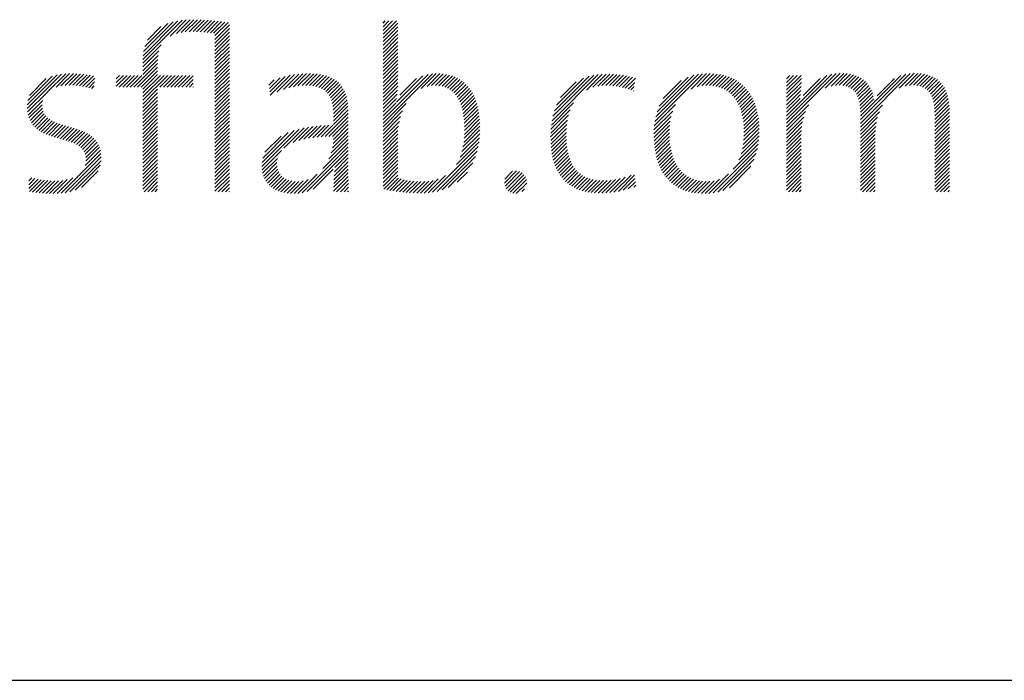
# Model space of a CAD drawing. Extents: x 1.6 to 39.4, y 1 to 27.6.
# Drawn here: x 19.5 to 20.7, y 25.4 to 26.3 of the extents above; entities that cross this region are included whole.
import ezdxf

# ---------------------------------------------------------------- set-up
doc = ezdxf.new("R2010")
doc.units = 0
doc.header["$LTSCALE"] = 2.6666
doc.header["$MEASUREMENT"] = 0
doc.layers.get('0').update_dxf_attribs({"linetype": 'CONTINUOUS'})
doc.layers.add('BORDER', color=7, linetype='CONTINUOUS')
doc.styles.add('PLATE', font='ROMAND', dxfattribs={"width": 0.95})

# ---------------------------------------------------------------- blocks, each defined once
blk = doc.blocks.new('WTITLE')
at = {"color": 4}
for p, q in [((-0.96178, -0.66907), (-0.94304, -0.65034)), ((-0.96168, -0.66721), (-0.94511, -0.65065)), ((-0.96142, -0.66518), (-0.94736, -0.65112)), ((-0.96086, -0.66285), (-0.9499, -0.65189)), ((-0.94876, -0.65783), (-0.94109, -0.65016)), ((-0.94579, -0.65663), (-0.93923, -0.65006)), ((-0.94352, -0.65612), (-0.93743, -0.65004)), ((-0.9415, -0.65587), (-0.93569, -0.65006)), ((-0.93962, -0.65576), (-0.93398, -0.65012)), ((-0.93783, -0.65574), (-0.9323, -0.65021)), ((-0.9361, -0.65577), (-0.93065, -0.65032)), ((-0.9344, -0.65584), (-0.92902, -0.65046)), ((-0.93274, -0.65595), (-0.92741, -0.65061)), ((-0.93112, -0.6561), (-0.92581, -0.65079)), ((-0.92954, -0.65629), (-0.92423, -0.65098)), ((-0.92801, -0.65652), (-0.92267, -0.65118)), ((-0.92737, -0.65765), (-0.92112, -0.6514)), ((-0.92737, -0.65942), (-0.92044, -0.65249)), ((-0.84713, -0.65166), (-0.84607, -0.65059)), ((-0.84713, -0.65342), (-0.8443, -0.65059)), ((-0.84713, -0.65519), (-0.84253, -0.65059)), ((-0.84713, -0.65696), (-0.84077, -0.65059)), ((-0.84713, -0.65873), (-0.84009, -0.65169)), ((-0.95961, -0.65983), (-0.95312, -0.65335)), ((-0.92737, -0.66119), (-0.92044, -0.65426)), ((-0.92737, -0.66296), (-0.92044, -0.65603)), ((-0.92737, -0.66472), (-0.92044, -0.65779)), ((-0.84713, -0.6605), (-0.84009, -0.65346)), ((-0.84713, -0.66226), (-0.84009, -0.65522)), ((-0.84713, -0.66403), (-0.84009, -0.65699)), ((-0.96178, -0.67085), (-0.95296, -0.66203)), ((-0.92737, -0.66649), (-0.92044, -0.65956)), ((-0.92737, -0.66826), (-0.92044, -0.66133)), ((-0.84713, -0.6658), (-0.84009, -0.65876)), ((-0.84713, -0.66757), (-0.84009, -0.66053)), ((-0.84713, -0.66933), (-0.84009, -0.66229)), ((-0.96178, -0.67261), (-0.95409, -0.66492)), ((-0.96178, -0.67438), (-0.95452, -0.66712)), ((-0.92737, -0.67003), (-0.92044, -0.6631)), ((-0.92737, -0.67179), (-0.92044, -0.66486)), ((-0.92737, -0.67356), (-0.92044, -0.66663)), ((-0.84713, -0.6711), (-0.84009, -0.66406)), ((-0.84713, -0.67287), (-0.84009, -0.66583)), ((-0.96607, -0.6822), (-0.95474, -0.67088)), ((-0.96178, -0.67615), (-0.9547, -0.66907)), ((-0.92737, -0.67533), (-0.92044, -0.6684)), ((-0.92737, -0.6771), (-0.92044, -0.67017)), ((-0.92737, -0.67887), (-0.92044, -0.67194)), ((-0.84713, -0.67464), (-0.84009, -0.6676)), ((-0.84713, -0.6764), (-0.84009, -0.66937)), ((-0.84713, -0.67817), (-0.84009, -0.67113)), ((-1.01696, -0.69244), (-1.00055, -0.67603)), ((-1.01695, -0.69066), (-1.00267, -0.67638)), ((-1.00738, -0.68462), (-0.99858, -0.67582)), ((-1.0032, -0.68221), (-0.99672, -0.67574)), ((-1.00086, -0.68164), (-0.99495, -0.67573)), ((-0.99884, -0.68139), (-0.99325, -0.6758)), ((-0.997, -0.68132), (-0.9916, -0.67591)), ((-0.99527, -0.68135), (-0.98999, -0.67608)), ((-0.99362, -0.68147), (-0.98843, -0.67628)), ((-0.99204, -0.68166), (-0.9869, -0.67652)), ((-0.99051, -0.6819), (-0.98541, -0.6768)), ((-0.97449, -0.67826), (-0.97286, -0.67662)), ((-0.97449, -0.68002), (-0.97109, -0.67662)), ((-0.97449, -0.68179), (-0.96933, -0.67662)), ((-0.97314, -0.6822), (-0.96756, -0.67662)), ((-0.97137, -0.6822), (-0.96579, -0.67662)), ((-0.9696, -0.6822), (-0.96402, -0.67662)), ((-0.96783, -0.6822), (-0.96225, -0.67662)), ((-0.9643, -0.6822), (-0.95474, -0.67264)), ((-0.96253, -0.6822), (-0.95474, -0.67441)), ((-0.96178, -0.68322), (-0.95474, -0.67618)), ((-0.96178, -0.68499), (-0.95342, -0.67662)), ((-0.96178, -0.68675), (-0.95165, -0.67662)), ((-0.96178, -0.68852), (-0.94988, -0.67662)), ((-0.95369, -0.6822), (-0.94811, -0.67662)), ((-0.95192, -0.6822), (-0.94634, -0.67662)), ((-0.95016, -0.6822), (-0.94458, -0.67662)), ((-0.94839, -0.6822), (-0.94281, -0.67662)), ((-0.94662, -0.6822), (-0.94104, -0.67662)), ((-0.94485, -0.6822), (-0.93927, -0.67662)), ((-0.92737, -0.68063), (-0.92044, -0.6737)), ((-0.92737, -0.6824), (-0.92044, -0.67547)), ((-0.901, -0.68608), (-0.89151, -0.67659)), ((-0.89766, -0.68451), (-0.88937, -0.67622)), ((-0.89469, -0.68331), (-0.88735, -0.67596)), ((-0.89215, -0.68254), (-0.88542, -0.67581)), ((-0.88987, -0.68202), (-0.88358, -0.67573)), ((-0.88776, -0.68168), (-0.88181, -0.67573)), ((-0.8858, -0.68149), (-0.88012, -0.6758)), ((-0.88397, -0.68143), (-0.8785, -0.67595)), ((-0.88226, -0.68148), (-0.87695, -0.67618)), ((-0.88066, -0.68165), (-0.87549, -0.67648)), ((-0.84713, -0.67994), (-0.84009, -0.6729)), ((-0.84713, -0.68171), (-0.84009, -0.67467)), ((-0.84713, -0.69939), (-0.82357, -0.67583)), ((-0.84713, -0.69762), (-0.82565, -0.67614)), ((-0.84713, -0.68348), (-0.84009, -0.67644)), ((-0.84071, -0.68943), (-0.82806, -0.67678)), ((-0.82891, -0.68293), (-0.8217, -0.67573)), ((-0.82607, -0.68186), (-0.81997, -0.67576)), ((-0.82393, -0.68149), (-0.81834, -0.6759)), ((-0.82211, -0.68143), (-0.81681, -0.67613)), ((-0.82046, -0.68155), (-0.81536, -0.67646)), ((-0.76645, -0.69825), (-0.7444, -0.67621)), ((-0.76599, -0.69603), (-0.74649, -0.67653)), ((-0.75004, -0.68361), (-0.74246, -0.67603)), ((-0.74696, -0.6823), (-0.74062, -0.67596)), ((-0.74463, -0.68174), (-0.73886, -0.67597)), ((-0.74261, -0.68149), (-0.73717, -0.67604)), ((-0.74078, -0.68143), (-0.73552, -0.67617)), ((-0.73906, -0.68148), (-0.73393, -0.67634)), ((-0.73742, -0.6816), (-0.73238, -0.67656)), ((-0.71737, -0.69867), (-0.69455, -0.67585)), ((-0.71694, -0.69647), (-0.69658, -0.67611)), ((-0.71628, -0.69405), (-0.69883, -0.67659)), ((-0.70011, -0.68318), (-0.69267, -0.67574)), ((-0.69722, -0.68206), (-0.6909, -0.67574)), ((-0.69499, -0.68159), (-0.68922, -0.67582)), ((-0.69306, -0.68143), (-0.68762, -0.67599)), ((-0.69132, -0.68146), (-0.68609, -0.67623)), ((-0.6897, -0.68161), (-0.68464, -0.67655)), ((-0.6545, -0.69945), (-0.63081, -0.67575)), ((-0.6545, -0.69768), (-0.63291, -0.67609)), ((-0.6545, -0.67823), (-0.6529, -0.67662)), ((-0.6545, -0.68), (-0.65113, -0.67662)), ((-0.6545, -0.68177), (-0.64936, -0.67662)), ((-0.6545, -0.68354), (-0.64759, -0.67662)), ((-0.64809, -0.68949), (-0.63535, -0.67675)), ((-0.63602, -0.68273), (-0.62891, -0.67562)), ((-0.63324, -0.68172), (-0.62716, -0.67564)), ((-0.63112, -0.68137), (-0.62552, -0.67577)), ((-0.62931, -0.68133), (-0.62399, -0.676)), ((-0.62769, -0.68147), (-0.62256, -0.67634)), ((-0.62622, -0.68177), (-0.62124, -0.67678)), ((-0.6192, -0.6995), (-0.59543, -0.67572)), ((-0.6192, -0.69773), (-0.59751, -0.67604)), ((-0.6192, -0.69596), (-0.59992, -0.67668)), ((-0.6007, -0.68277), (-0.59355, -0.67562)), ((-0.59791, -0.68174), (-0.59181, -0.67565)), ((-0.59577, -0.68138), (-0.59018, -0.67578)), ((-0.59396, -0.68132), (-0.58864, -0.67601)), ((-0.59232, -0.68146), (-0.58721, -0.67635)), ((-0.59085, -0.68175), (-0.58587, -0.67678)), ((-1.01669, -0.68864), (-1.00504, -0.67698)), ((-1.01596, -0.68614), (-1.00788, -0.67806)), ((-0.98903, -0.68218), (-0.98475, -0.6779)), ((-0.98759, -0.68251), (-0.98485, -0.67977)), ((-0.94309, -0.6822), (-0.93774, -0.67686)), ((-0.94132, -0.6822), (-0.93774, -0.67863)), ((-0.93955, -0.6822), (-0.93774, -0.6804)), ((-0.92737, -0.68417), (-0.92044, -0.67724)), ((-0.92737, -0.68594), (-0.92044, -0.67901)), ((-0.92737, -0.6877), (-0.92044, -0.68077)), ((-0.90158, -0.68136), (-0.89902, -0.67879)), ((-0.90139, -0.68293), (-0.89628, -0.67782)), ((-0.90119, -0.6845), (-0.8938, -0.67711)), ((-0.87917, -0.68193), (-0.8741, -0.67686)), ((-0.8778, -0.68233), (-0.8728, -0.67733)), ((-0.87656, -0.68285), (-0.87158, -0.67788)), ((-0.87544, -0.6835), (-0.87045, -0.67851)), ((-0.87444, -0.68427), (-0.8694, -0.67923)), ((-0.87358, -0.68517), (-0.86844, -0.68004)), ((-0.87284, -0.6862), (-0.86757, -0.68093)), ((-0.84713, -0.68524), (-0.84009, -0.6782)), ((-0.84713, -0.68701), (-0.84009, -0.67997)), ((-0.83918, -0.68613), (-0.83119, -0.67814)), ((-0.81897, -0.68183), (-0.81401, -0.67687)), ((-0.81761, -0.68224), (-0.81273, -0.67736)), ((-0.81637, -0.68277), (-0.81153, -0.67793)), ((-0.81525, -0.68341), (-0.81041, -0.67858)), ((-0.81423, -0.68417), (-0.80936, -0.6793)), ((-0.81331, -0.68502), (-0.80838, -0.68008)), ((-0.81249, -0.68596), (-0.80747, -0.68094)), ((-0.76533, -0.6936), (-0.7488, -0.67706)), ((-0.7643, -0.6908), (-0.75146, -0.67796)), ((-0.76241, -0.68715), (-0.75497, -0.67971)), ((-0.73585, -0.6818), (-0.73087, -0.67682)), ((-0.73434, -0.68206), (-0.72941, -0.67713)), ((-0.73289, -0.68237), (-0.72799, -0.67747)), ((-0.73148, -0.68273), (-0.72668, -0.67793)), ((-0.73012, -0.68313), (-0.72694, -0.67996)), ((-0.71527, -0.69126), (-0.70143, -0.67743)), ((-0.71346, -0.68769), (-0.70481, -0.67904)), ((-0.68819, -0.68187), (-0.68325, -0.67693)), ((-0.68679, -0.68224), (-0.68194, -0.67738)), ((-0.68549, -0.6827), (-0.68069, -0.6779)), ((-0.68427, -0.68325), (-0.6795, -0.67848)), ((-0.68315, -0.68389), (-0.67837, -0.67911)), ((-0.6821, -0.68462), (-0.6773, -0.67981)), ((-0.68114, -0.68542), (-0.67629, -0.68057)), ((-0.68025, -0.6863), (-0.67534, -0.68139)), ((-0.6545, -0.6853), (-0.64737, -0.67817)), ((-0.6545, -0.68707), (-0.64743, -0.68)), ((-0.64658, -0.68622), (-0.63849, -0.67813)), ((-0.62491, -0.68223), (-0.62001, -0.67732)), ((-0.62376, -0.68285), (-0.61887, -0.67796)), ((-0.62276, -0.68361), (-0.61783, -0.67868)), ((-0.6219, -0.68452), (-0.61688, -0.6795)), ((-0.62118, -0.68556), (-0.61602, -0.6804)), ((-0.62058, -0.68674), (-0.61524, -0.6814)), ((-0.61131, -0.68631), (-0.60305, -0.67805)), ((-0.58954, -0.68221), (-0.58464, -0.67731)), ((-0.58838, -0.68282), (-0.58349, -0.67793)), ((-0.58738, -0.68359), (-0.58245, -0.67865)), ((-0.58652, -0.68449), (-0.58149, -0.67947)), ((-0.5858, -0.68554), (-0.58063, -0.68037)), ((-0.5852, -0.68671), (-0.57986, -0.68137)), ((-1.01682, -0.69406), (-1.00751, -0.68476)), ((-0.98618, -0.68288), (-0.98494, -0.68163)), ((-0.96178, -0.69029), (-0.95474, -0.68325)), ((-0.96178, -0.69206), (-0.95474, -0.68502)), ((-0.93778, -0.6822), (-0.93774, -0.68216)), ((-0.92737, -0.68947), (-0.92044, -0.68254)), ((-0.92737, -0.69124), (-0.92044, -0.68431)), ((-0.92737, -0.69301), (-0.92044, -0.68608)), ((-0.87222, -0.68735), (-0.86679, -0.68192)), ((-0.87172, -0.68862), (-0.86609, -0.68299)), ((-0.87134, -0.69001), (-0.86549, -0.68416)), ((-0.87107, -0.6915), (-0.86498, -0.68542)), ((-0.84713, -0.68878), (-0.84013, -0.68178)), ((-0.84713, -0.69055), (-0.84024, -0.68366)), ((-0.84713, -0.69231), (-0.84041, -0.6856)), ((-0.81175, -0.68699), (-0.80662, -0.68186)), ((-0.81109, -0.68809), (-0.80584, -0.68284)), ((-0.81051, -0.68928), (-0.80512, -0.68389)), ((-0.81, -0.69054), (-0.80446, -0.68499)), ((-0.80957, -0.69187), (-0.80385, -0.68616)), ((-0.7288, -0.68358), (-0.72719, -0.68198)), ((-0.72752, -0.68408), (-0.72745, -0.684)), ((-0.67943, -0.68725), (-0.67444, -0.68226)), ((-0.67869, -0.68828), (-0.6736, -0.68319)), ((-0.67802, -0.68937), (-0.67282, -0.68417)), ((-0.67741, -0.69053), (-0.67209, -0.68521)), ((-0.6545, -0.68884), (-0.64752, -0.68186)), ((-0.6545, -0.69061), (-0.64765, -0.68376)), ((-0.6545, -0.69238), (-0.64783, -0.6857)), ((-0.62011, -0.68803), (-0.61456, -0.68248)), ((-0.61975, -0.68944), (-0.61397, -0.68366)), ((-0.61949, -0.69095), (-0.61348, -0.68494)), ((-0.58473, -0.68801), (-0.57917, -0.68245)), ((-0.58436, -0.68941), (-0.57858, -0.68362)), ((-0.5841, -0.69091), (-0.57807, -0.68488)), ((-1.01654, -0.69556), (-1.00959, -0.6886)), ((-1.01614, -0.69692), (-1.00982, -0.69061)), ((-0.96178, -0.69383), (-0.95474, -0.68679)), ((-0.96178, -0.69559), (-0.95474, -0.68855)), ((-0.96178, -0.69736), (-0.95474, -0.69032)), ((-0.92737, -0.69478), (-0.92044, -0.68785)), ((-0.92737, -0.69654), (-0.92044, -0.68961)), ((-0.8709, -0.6931), (-0.86457, -0.68677)), ((-0.87082, -0.69479), (-0.86424, -0.68821)), ((-0.87081, -0.69655), (-0.864, -0.68974)), ((-0.84713, -0.69408), (-0.84068, -0.68763)), ((-0.84713, -0.69585), (-0.84109, -0.68981)), ((-0.84713, -0.70115), (-0.83606, -0.69009)), ((-0.8092, -0.69327), (-0.80331, -0.68738)), ((-0.80889, -0.69473), (-0.80282, -0.68866)), ((-0.80865, -0.69626), (-0.80239, -0.69)), ((-0.76675, -0.70033), (-0.75619, -0.68976)), ((-0.71764, -0.7007), (-0.7075, -0.69057)), ((-0.67687, -0.69176), (-0.67141, -0.6863)), ((-0.67639, -0.69305), (-0.6708, -0.68745)), ((-0.67598, -0.6944), (-0.67023, -0.68866)), ((-0.67563, -0.69582), (-0.66972, -0.68991)), ((-0.6545, -0.69414), (-0.64808, -0.68772)), ((-0.6545, -0.69591), (-0.64816, -0.68956)), ((-0.6545, -0.70121), (-0.64391, -0.69062)), ((-0.61932, -0.69254), (-0.61309, -0.68632)), ((-0.61923, -0.69422), (-0.61283, -0.68782)), ((-0.6192, -0.70126), (-0.6087, -0.69077)), ((-0.58392, -0.6925), (-0.57765, -0.68623)), ((-0.58382, -0.69417), (-0.57731, -0.68766)), ((-0.58378, -0.6959), (-0.57705, -0.68917)), ((-0.58378, -0.69767), (-0.57688, -0.69077)), ((-1.01561, -0.69816), (-1.00972, -0.69227)), ((-1.01498, -0.69929), (-1.00937, -0.69369)), ((-1.01423, -0.70032), (-1.00881, -0.69489)), ((-0.96178, -0.69913), (-0.95474, -0.69209)), ((-0.96178, -0.7009), (-0.95474, -0.69386)), ((-0.92737, -0.69831), (-0.92044, -0.69138)), ((-0.92737, -0.70008), (-0.92044, -0.69315)), ((-0.92737, -0.70185), (-0.92044, -0.69492)), ((-0.87482, -0.70586), (-0.86377, -0.69482)), ((-0.87081, -0.69832), (-0.86385, -0.69135)), ((-0.87081, -0.70009), (-0.86378, -0.69305)), ((-0.84713, -0.70292), (-0.83775, -0.69354)), ((-0.80846, -0.69784), (-0.80202, -0.69139)), ((-0.80834, -0.69948), (-0.8017, -0.69284)), ((-0.80827, -0.70118), (-0.80143, -0.69434)), ((-0.76695, -0.70229), (-0.75775, -0.69309)), ((-0.71778, -0.70262), (-0.70886, -0.6937)), ((-0.67534, -0.6973), (-0.66926, -0.69122)), ((-0.67512, -0.69885), (-0.66886, -0.69259)), ((-0.67496, -0.70046), (-0.66851, -0.694)), ((-0.67486, -0.70213), (-0.66821, -0.69548)), ((-0.6545, -0.70298), (-0.64542, -0.6939)), ((-0.6192, -0.70303), (-0.61018, -0.69401)), ((-0.58378, -0.69944), (-0.57679, -0.69244)), ((-0.58378, -0.7012), (-0.57677, -0.69419)), ((-1.01339, -0.70125), (-1.00807, -0.69593)), ((-1.01246, -0.70208), (-1.00719, -0.69681)), ((-1.01145, -0.70284), (-1.00619, -0.69758)), ((-1.01036, -0.70351), (-1.00508, -0.69824)), ((-1.0092, -0.70412), (-1.0039, -0.69882)), ((-1.00798, -0.70467), (-1.00264, -0.69934)), ((-1.00671, -0.70517), (-1.00134, -0.6998)), ((-1.0054, -0.70563), (-1, -0.70023)), ((-0.96178, -0.70266), (-0.95474, -0.69563)), ((-0.96178, -0.70443), (-0.95474, -0.69739)), ((-0.96178, -0.7062), (-0.95474, -0.69916)), ((-0.92737, -0.70361), (-0.92044, -0.69668)), ((-0.92737, -0.70538), (-0.92044, -0.69845)), ((-0.92737, -0.70715), (-0.92044, -0.70022)), ((-0.87299, -0.7058), (-0.86377, -0.69658)), ((-0.8712, -0.70578), (-0.86377, -0.69835)), ((-0.87082, -0.70717), (-0.86377, -0.70012)), ((-0.84713, -0.70469), (-0.83871, -0.69627)), ((-0.84713, -0.70646), (-0.83934, -0.69866)), ((-0.80841, -0.70663), (-0.80095, -0.69916)), ((-0.8083, -0.70475), (-0.80106, -0.6975)), ((-0.80825, -0.70293), (-0.80122, -0.6959)), ((-0.76711, -0.70598), (-0.75905, -0.69793)), ((-0.76709, -0.70773), (-0.75936, -0.7)), ((-0.76706, -0.70417), (-0.75856, -0.69567)), ((-0.71783, -0.70444), (-0.70958, -0.69619)), ((-0.71781, -0.70618), (-0.71002, -0.69839)), ((-0.67498, -0.70755), (-0.66765, -0.70022)), ((-0.67487, -0.70567), (-0.66778, -0.69858)), ((-0.67483, -0.70386), (-0.66797, -0.697)), ((-0.6545, -0.70475), (-0.64627, -0.69652)), ((-0.6545, -0.70652), (-0.64681, -0.69883)), ((-0.6192, -0.7048), (-0.61101, -0.69661)), ((-0.6192, -0.70657), (-0.61154, -0.69891)), ((-0.58378, -0.70297), (-0.57677, -0.69596)), ((-0.58378, -0.70474), (-0.57677, -0.69773)), ((-0.58378, -0.70651), (-0.57677, -0.6995)), ((-1.00406, -0.70606), (-0.99864, -0.70064)), ((-1.0027, -0.70646), (-0.99727, -0.70103)), ((-1.00132, -0.70685), (-0.9959, -0.70143)), ((-0.99994, -0.70724), (-0.99454, -0.70184)), ((-0.99858, -0.70764), (-0.9932, -0.70226)), ((-0.99723, -0.70806), (-0.99189, -0.70272)), ((-0.99592, -0.70852), (-0.99062, -0.70322)), ((-0.99467, -0.70904), (-0.9894, -0.70377)), ((-0.99348, -0.70962), (-0.98823, -0.70437)), ((-0.96178, -0.70797), (-0.95474, -0.70093)), ((-0.96178, -0.70974), (-0.95474, -0.7027)), ((-0.96178, -0.7115), (-0.95474, -0.70446)), ((-0.92737, -0.70892), (-0.92044, -0.70199)), ((-0.92737, -0.71069), (-0.92044, -0.70376)), ((-0.90497, -0.7201), (-0.8871, -0.70223)), ((-0.90489, -0.71826), (-0.88958, -0.70294)), ((-0.90451, -0.71611), (-0.89236, -0.70395)), ((-0.89449, -0.71139), (-0.8848, -0.7017)), ((-0.89002, -0.70869), (-0.88264, -0.7013)), ((-0.88727, -0.7077), (-0.88057, -0.701)), ((-0.88488, -0.70708), (-0.87857, -0.70078)), ((-0.88268, -0.70665), (-0.87664, -0.70061)), ((-0.8806, -0.70634), (-0.87477, -0.7005)), ((-0.87861, -0.70612), (-0.87293, -0.70044)), ((-0.87669, -0.70596), (-0.87114, -0.70042)), ((-0.87128, -0.71116), (-0.86377, -0.70365)), ((-0.87095, -0.70906), (-0.86377, -0.70189)), ((-0.84713, -0.70822), (-0.83974, -0.70084)), ((-0.84713, -0.70999), (-0.83998, -0.70284)), ((-0.84713, -0.71176), (-0.84008, -0.70471)), ((-0.80949, -0.71301), (-0.80095, -0.70447)), ((-0.80896, -0.71071), (-0.80089, -0.70264)), ((-0.80862, -0.70861), (-0.80089, -0.70088)), ((-0.76702, -0.70943), (-0.75954, -0.70195)), ((-0.76689, -0.71107), (-0.75962, -0.7038)), ((-0.71773, -0.70788), (-0.71027, -0.70041)), ((-0.71761, -0.70952), (-0.7104, -0.70231)), ((-0.71743, -0.71111), (-0.71044, -0.70411)), ((-0.67559, -0.71169), (-0.66755, -0.70365)), ((-0.67521, -0.70955), (-0.66757, -0.70191)), ((-0.6545, -0.70828), (-0.64716, -0.70094)), ((-0.6545, -0.71005), (-0.64736, -0.70291)), ((-0.6545, -0.71182), (-0.64745, -0.70477)), ((-0.6192, -0.70833), (-0.61187, -0.701)), ((-0.6192, -0.7101), (-0.61206, -0.70296)), ((-0.6192, -0.71187), (-0.61215, -0.70482)), ((-0.58378, -0.70827), (-0.57677, -0.70126)), ((-0.58378, -0.71004), (-0.57677, -0.70303)), ((-0.58378, -0.71181), (-0.57677, -0.7048)), ((-0.99238, -0.71028), (-0.98714, -0.70504)), ((-0.99138, -0.71106), (-0.98611, -0.70579)), ((-0.99052, -0.71196), (-0.98517, -0.70662)), ((-0.98981, -0.71302), (-0.98433, -0.70754)), ((-0.98929, -0.71427), (-0.98358, -0.70856)), ((-0.98899, -0.71573), (-0.98294, -0.70969)), ((-0.96178, -0.71327), (-0.95474, -0.70623)), ((-0.96178, -0.71504), (-0.95474, -0.708)), ((-0.92737, -0.71245), (-0.92044, -0.70552)), ((-0.92737, -0.71422), (-0.92044, -0.70729)), ((-0.92737, -0.71599), (-0.92044, -0.70906)), ((-0.90347, -0.7133), (-0.8958, -0.70563)), ((-0.87582, -0.721), (-0.86377, -0.70896)), ((-0.87297, -0.71639), (-0.86377, -0.70719)), ((-0.87188, -0.71353), (-0.86377, -0.70542)), ((-0.84713, -0.71353), (-0.84009, -0.70649)), ((-0.84713, -0.7153), (-0.84009, -0.70826)), ((-0.81212, -0.71918), (-0.80131, -0.70837)), ((-0.81035, -0.71564), (-0.80108, -0.70637)), ((-0.76671, -0.71266), (-0.75963, -0.70557)), ((-0.76647, -0.71419), (-0.75958, -0.70729)), ((-0.76618, -0.71566), (-0.75947, -0.70896)), ((-0.7172, -0.71265), (-0.7104, -0.70585)), ((-0.71692, -0.71413), (-0.71031, -0.70752)), ((-0.71659, -0.71557), (-0.71015, -0.70913)), ((-0.67999, -0.7214), (-0.66799, -0.7094)), ((-0.67723, -0.71687), (-0.66773, -0.70737)), ((-0.67619, -0.71406), (-0.66759, -0.70546)), ((-0.6545, -0.71359), (-0.64747, -0.70655)), ((-0.6545, -0.71536), (-0.64747, -0.70832)), ((-0.6192, -0.71364), (-0.61216, -0.7066)), ((-0.6192, -0.71541), (-0.61216, -0.70837)), ((-0.58378, -0.71358), (-0.57677, -0.70657)), ((-0.58378, -0.71535), (-0.57677, -0.70833)), ((-1.00081, -0.73286), (-0.98178, -0.71383)), ((-0.98936, -0.71964), (-0.98203, -0.71231)), ((-0.98895, -0.71746), (-0.98243, -0.71094)), ((-0.96178, -0.71681), (-0.95474, -0.70977)), ((-0.96178, -0.71857), (-0.95474, -0.71154)), ((-0.96178, -0.72034), (-0.95474, -0.7133)), ((-0.92737, -0.71776), (-0.92044, -0.71083)), ((-0.92737, -0.71952), (-0.92044, -0.71259)), ((-0.92737, -0.72129), (-0.92044, -0.71436)), ((-0.90486, -0.72176), (-0.89556, -0.71246)), ((-0.8857, -0.73265), (-0.86377, -0.71073)), ((-0.88335, -0.73207), (-0.86377, -0.71249)), ((-0.87012, -0.72061), (-0.86377, -0.71426)), ((-0.84713, -0.71706), (-0.84009, -0.71002)), ((-0.84713, -0.71883), (-0.84009, -0.71179)), ((-0.84713, -0.7206), (-0.84009, -0.71356)), ((-0.82356, -0.73238), (-0.80167, -0.71049)), ((-0.82136, -0.73196), (-0.80219, -0.71278)), ((-0.76583, -0.71708), (-0.75931, -0.71056)), ((-0.76542, -0.71844), (-0.75909, -0.7121)), ((-0.76495, -0.71974), (-0.7588, -0.71358)), ((-0.71621, -0.71695), (-0.70993, -0.71068)), ((-0.71577, -0.71829), (-0.70965, -0.71217)), ((-0.71528, -0.71957), (-0.70931, -0.7136)), ((-0.68956, -0.73274), (-0.6684, -0.71157)), ((-0.68737, -0.73231), (-0.66902, -0.71396)), ((-0.6545, -0.71712), (-0.64747, -0.71008)), ((-0.6545, -0.71889), (-0.64747, -0.71185)), ((-0.6545, -0.72066), (-0.64747, -0.71362)), ((-0.6192, -0.71717), (-0.61216, -0.71013)), ((-0.6192, -0.71894), (-0.61216, -0.7119)), ((-0.6192, -0.72071), (-0.61216, -0.71367)), ((-0.58378, -0.71711), (-0.57677, -0.7101)), ((-0.58378, -0.71888), (-0.57677, -0.71187)), ((-0.58378, -0.72065), (-0.57677, -0.71364)), ((-0.99878, -0.73259), (-0.98167, -0.71549)), ((-0.99657, -0.73215), (-0.98174, -0.71732)), ((-0.96178, -0.72211), (-0.95474, -0.71507)), ((-0.96178, -0.72388), (-0.95474, -0.71684)), ((-0.96178, -0.72565), (-0.95474, -0.71861)), ((-0.92737, -0.72306), (-0.92044, -0.71613)), ((-0.92737, -0.72483), (-0.92044, -0.7179)), ((-0.90461, -0.72328), (-0.89756, -0.71623)), ((-0.90422, -0.72465), (-0.89782, -0.71826)), ((-0.87051, -0.72453), (-0.86377, -0.71779)), ((-0.87036, -0.72262), (-0.86377, -0.71603)), ((-0.84713, -0.72237), (-0.84009, -0.71533)), ((-0.84713, -0.72413), (-0.84009, -0.7171)), ((-0.84713, -0.7259), (-0.84009, -0.71886)), ((-0.81892, -0.73128), (-0.80296, -0.71532)), ((-0.81601, -0.73014), (-0.80419, -0.71831)), ((-0.76443, -0.72098), (-0.75844, -0.715)), ((-0.76385, -0.72217), (-0.75802, -0.71634)), ((-0.76321, -0.7233), (-0.75752, -0.71761)), ((-0.76251, -0.72437), (-0.75695, -0.71881)), ((-0.71474, -0.7208), (-0.70891, -0.71496)), ((-0.71415, -0.72197), (-0.70845, -0.71627)), ((-0.71351, -0.72309), (-0.70793, -0.71751)), ((-0.71281, -0.72416), (-0.70734, -0.71869)), ((-0.68487, -0.73158), (-0.66996, -0.71667)), ((-0.6545, -0.72243), (-0.64747, -0.71539)), ((-0.6545, -0.72419), (-0.64747, -0.71716)), ((-0.6545, -0.72596), (-0.64747, -0.71892)), ((-0.6192, -0.72248), (-0.61216, -0.71544)), ((-0.6192, -0.72424), (-0.61216, -0.71721)), ((-0.6192, -0.72601), (-0.61216, -0.71897)), ((-0.58378, -0.72242), (-0.57677, -0.71541)), ((-0.58378, -0.72418), (-0.57677, -0.71717)), ((-0.58378, -0.72595), (-0.57677, -0.71894)), ((-0.99407, -0.73142), (-0.9821, -0.71945)), ((-0.99099, -0.73011), (-0.98305, -0.72216)), ((-0.96178, -0.72741), (-0.95474, -0.72037)), ((-0.96178, -0.72918), (-0.95474, -0.72214)), ((-0.92737, -0.7266), (-0.92044, -0.71967)), ((-0.92737, -0.72836), (-0.92044, -0.72143)), ((-0.92737, -0.73013), (-0.92044, -0.7232)), ((-0.9037, -0.7259), (-0.89772, -0.71992)), ((-0.90307, -0.72704), (-0.8974, -0.72137)), ((-0.90233, -0.72807), (-0.89689, -0.72263)), ((-0.9015, -0.729), (-0.89622, -0.72373)), ((-0.88775, -0.73293), (-0.87859, -0.72377)), ((-0.88046, -0.73095), (-0.87088, -0.72136)), ((-0.87069, -0.73002), (-0.86372, -0.72304)), ((-0.87066, -0.72822), (-0.86374, -0.7213)), ((-0.8706, -0.72639), (-0.86375, -0.71954)), ((-0.84713, -0.72767), (-0.84009, -0.72063)), ((-0.84713, -0.72944), (-0.84009, -0.7224)), ((-0.81167, -0.72756), (-0.80686, -0.72275)), ((-0.78921, -0.72808), (-0.78334, -0.72222)), ((-0.78905, -0.72616), (-0.78526, -0.72237)), ((-0.78888, -0.72952), (-0.78191, -0.72256)), ((-0.78828, -0.73069), (-0.78077, -0.72318)), ((-0.76175, -0.72538), (-0.75631, -0.71993)), ((-0.76093, -0.72632), (-0.75559, -0.72098)), ((-0.76005, -0.72721), (-0.75479, -0.72195)), ((-0.75911, -0.72804), (-0.7539, -0.72283)), ((-0.7581, -0.7288), (-0.75294, -0.72363)), ((-0.71205, -0.72517), (-0.70669, -0.71981)), ((-0.71124, -0.72613), (-0.70597, -0.72086)), ((-0.71038, -0.72703), (-0.70519, -0.72184)), ((-0.70945, -0.72788), (-0.70433, -0.72276)), ((-0.70847, -0.72867), (-0.7034, -0.7236)), ((-0.69155, -0.73296), (-0.68226, -0.72366)), ((-0.68173, -0.73021), (-0.67154, -0.72001)), ((-0.6545, -0.72773), (-0.64747, -0.72069)), ((-0.6545, -0.7295), (-0.64747, -0.72246)), ((-0.6192, -0.72778), (-0.61216, -0.72074)), ((-0.6192, -0.72955), (-0.61216, -0.72251)), ((-0.58378, -0.72772), (-0.57677, -0.72071)), ((-0.58378, -0.72949), (-0.57677, -0.72248)), ((-1.01625, -0.73062), (-1.01182, -0.72619)), ((-1.01619, -0.72879), (-1.01329, -0.72589)), ((-1.01613, -0.72697), (-1.01473, -0.72556)), ((-1.01587, -0.73201), (-1.01031, -0.72645)), ((-1.01439, -0.7323), (-1.00876, -0.72666)), ((-1.01286, -0.73253), (-1.00716, -0.72683)), ((-1.01127, -0.73271), (-1.0055, -0.72694)), ((-1.00965, -0.73285), (-1.00378, -0.72699)), ((-1.00798, -0.73295), (-1.00197, -0.72694)), ((-1.00627, -0.73301), (-1.00001, -0.72676)), ((-1.00452, -0.73303), (-0.99783, -0.72634)), ((-1.00272, -0.733), (-0.99519, -0.72547)), ((-0.96178, -0.73095), (-0.95474, -0.72391)), ((-0.9612, -0.73213), (-0.95474, -0.72568)), ((-0.95943, -0.73213), (-0.95474, -0.72745)), ((-0.92737, -0.7319), (-0.92044, -0.72497)), ((-0.92584, -0.73213), (-0.92044, -0.72674)), ((-0.92407, -0.73213), (-0.92044, -0.7285)), ((-0.90056, -0.72983), (-0.8954, -0.72467)), ((-0.89953, -0.73057), (-0.89443, -0.72548)), ((-0.8984, -0.73121), (-0.89332, -0.72613)), ((-0.89719, -0.73176), (-0.89207, -0.72665)), ((-0.89587, -0.73222), (-0.89066, -0.72701)), ((-0.89447, -0.73258), (-0.88908, -0.7272)), ((-0.89296, -0.73284), (-0.88732, -0.7272)), ((-0.89134, -0.73299), (-0.88529, -0.72694)), ((-0.88962, -0.73303), (-0.88281, -0.72622)), ((-0.8707, -0.7318), (-0.86369, -0.72479)), ((-0.86927, -0.73213), (-0.86366, -0.72653)), ((-0.8675, -0.73213), (-0.86363, -0.72826)), ((-0.8468, -0.73088), (-0.84009, -0.72417)), ((-0.84536, -0.7312), (-0.8398, -0.72564)), ((-0.84389, -0.7315), (-0.83845, -0.72606)), ((-0.8424, -0.73178), (-0.83704, -0.72642)), ((-0.84088, -0.73203), (-0.83556, -0.72671)), ((-0.83932, -0.73224), (-0.83401, -0.72693)), ((-0.83773, -0.73242), (-0.8324, -0.72708)), ((-0.83611, -0.73256), (-0.83073, -0.72718)), ((-0.83445, -0.73267), (-0.829, -0.72722)), ((-0.83276, -0.73274), (-0.82721, -0.7272)), ((-0.83103, -0.73279), (-0.82529, -0.72704)), ((-0.82928, -0.7328), (-0.82318, -0.7267)), ((-0.82748, -0.73277), (-0.82073, -0.72602)), ((-0.82558, -0.73263), (-0.81737, -0.72443)), ((-0.78746, -0.73164), (-0.77984, -0.72402)), ((-0.78643, -0.73238), (-0.77912, -0.72507)), ((-0.78516, -0.73288), (-0.77864, -0.72636)), ((-0.78354, -0.73302), (-0.77853, -0.72801)), ((-0.75703, -0.7295), (-0.75189, -0.72435)), ((-0.7559, -0.73013), (-0.75074, -0.72498)), ((-0.7547, -0.7307), (-0.74951, -0.72551)), ((-0.75344, -0.73121), (-0.74819, -0.72596)), ((-0.75211, -0.73164), (-0.74677, -0.72631)), ((-0.75071, -0.73201), (-0.74526, -0.72656)), ((-0.74924, -0.73231), (-0.74365, -0.72672)), ((-0.74771, -0.73254), (-0.74193, -0.72677)), ((-0.7461, -0.7327), (-0.74012, -0.72672)), ((-0.74441, -0.73279), (-0.73819, -0.72657)), ((-0.74266, -0.7328), (-0.73614, -0.72628)), ((-0.74082, -0.73273), (-0.73393, -0.72584)), ((-0.7389, -0.73257), (-0.73151, -0.72518)), ((-0.73688, -0.73232), (-0.72873, -0.72417)), ((-0.73475, -0.73196), (-0.72702, -0.72423)), ((-0.73248, -0.73146), (-0.72685, -0.72583)), ((-0.73006, -0.73081), (-0.72668, -0.72743)), ((-0.70743, -0.7294), (-0.7024, -0.72436)), ((-0.70633, -0.73006), (-0.70132, -0.72505)), ((-0.70517, -0.73067), (-0.70016, -0.72565)), ((-0.70395, -0.73121), (-0.6989, -0.72617)), ((-0.70266, -0.73169), (-0.69756, -0.72659)), ((-0.7013, -0.7321), (-0.69611, -0.72691)), ((-0.69987, -0.73244), (-0.69456, -0.72712)), ((-0.69837, -0.7327), (-0.69288, -0.72722)), ((-0.69679, -0.73289), (-0.69106, -0.72717)), ((-0.69513, -0.733), (-0.689, -0.72687)), ((-0.69339, -0.73303), (-0.6865, -0.72614)), ((-0.6545, -0.73127), (-0.64747, -0.72423)), ((-0.6536, -0.73213), (-0.64747, -0.72599)), ((-0.65184, -0.73213), (-0.64747, -0.72776)), ((-0.6192, -0.73132), (-0.61216, -0.72428)), ((-0.61825, -0.73213), (-0.61216, -0.72604)), ((-0.61648, -0.73213), (-0.61216, -0.72781)), ((-0.58378, -0.73126), (-0.57677, -0.72424)), ((-0.58289, -0.73213), (-0.57677, -0.72601)), ((-0.58113, -0.73213), (-0.57677, -0.72778)), ((-0.95766, -0.73213), (-0.95474, -0.72921)), ((-0.95589, -0.73213), (-0.95474, -0.73098)), ((-0.9223, -0.73213), (-0.92044, -0.73027)), ((-0.92054, -0.73213), (-0.92044, -0.73204)), ((-0.86574, -0.73213), (-0.8636, -0.73)), ((-0.86397, -0.73213), (-0.86356, -0.73173)), ((-0.78082, -0.73207), (-0.77953, -0.73078)), ((-0.72742, -0.72993), (-0.72651, -0.72903)), ((-0.65007, -0.73213), (-0.64747, -0.72953)), ((-0.6483, -0.73213), (-0.64747, -0.7313)), ((-0.61471, -0.73213), (-0.61216, -0.72958)), ((-0.61295, -0.73213), (-0.61216, -0.73135)), ((-0.57936, -0.73213), (-0.57677, -0.72955)), ((-0.57759, -0.73213), (-0.57677, -0.73131))]:
    blk.add_line(p, q, dxfattribs=at)
blk.add_line((-7.70354, -0.96525), (-0.07854, -0.96525))
at = {"style": 'PLATE', "width": 0.95}
for tag, p, height in [('PLATE1', (-7.70354, -1.16525), 0.14), ('DESC1', (-7.70354, -1.32525), 0.1), ('DESC1', (-7.70354, -1.48525), 0.1), ('DESC1', (-7.70354, -1.64525), 0.1), ('PLATE2', (-7.70354, -1.91525), 0.14), ('DESC2', (-7.70354, -2.07525), 0.1), ('DESC2', (-7.70354, -2.23525), 0.1), ('DESC2', (-7.70354, -2.39525), 0.1), ('DWG', (-6.60598, -10.06018), 0.14), ('REV', (-2.39104, -10.05837), 0.1)]:
    blk.add_attdef(tag, p, '', height=height, dxfattribs=at)

msp = doc.modelspace()

# ---------------------------------------------------------------- block references
at = {"layer": 'BORDER', "xscale": 2.67, "yscale": 2.67, "zscale": 2.67}
msp.add_blockref('WTITLE', (22.2104, 28), dxfattribs=at)

doc.saveas('drawing.dxf')
